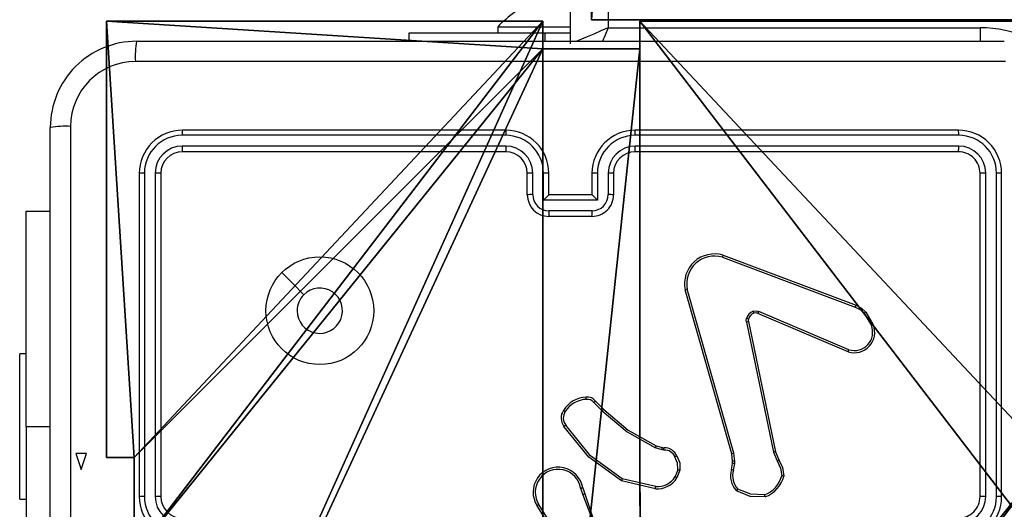
# Model space of a CAD drawing. Units: centimetres. Extents: x -233 to 283, y -192 to 192.
# Drawn here: x -83 to -74, y -37 to -32 of the extents above; entities that cross this region are included whole.
import ezdxf

# ---------------------------------------------------------------- set-up
doc = ezdxf.new("R2010")
doc.units = ezdxf.units.CM
doc.header["$LTSCALE"] = 2.54
doc.layers.get('0').update_dxf_attribs({"true_color": 0xff5454})
doc.layers.add('VP-EQ', color=7, linetype='Continuous', true_color=0x8a3492)

# ---------------------------------------------------------------- blocks, each defined once
blk = doc.blocks.new('Komponent_4')
at = {"color": 0}
for p, q in [((0, 9, 198.7174), (4.0498, 9, 198.7174)), ((0, 4.95, 198.7174), (0, 9, 198.7174)), ((0, 9, 86.4647), (4.0498, 9, 86.4647)), ((0, 4.95, 86.4647), (0, 9, 86.4647)), ((0, 9, 86.4647), (0, 9, 198.7174)), ((0, 9, 198.7174), (4.0498, 9, 198.7174)), ((0, 9, 86.4647), (4.0498, 9, 86.4647)), ((0, 4.95, 198.7174), (0, 9, 198.7174)), ((0, 9, 86.4647), (0, 9, 198.7174)), ((0, 4.95, 86.4647), (0, 9, 86.4647)), ((4.0498, 9, 198.7174), (4.0498, 8.7424, 198.7174)), ((4.0498, 9, 86.4647), (4.0498, 8.7424, 86.4647)), ((4.0498, 9, 86.4647), (4.0498, 8.7424, 86.4647)), ((4.0498, 9, 86.4647), (4.0498, 9, 198.7174)), ((4.0498, 9, 198.7174), (4.0498, 8.7424, 198.7174)), ((4.0498, 9, 86.4647), (4.0498, 9, 198.7174)), ((4.9498, 9, 198.7174), (9, 9, 198.7174)), ((4.9498, 9, 198.7174), (4.9498, 8.7424, 198.7174)), ((4.9498, 9, 86.4647), (4.9498, 8.7424, 86.4647)), ((4.9498, 9, 86.4647), (9, 9, 86.4647)), ((4.9498, 9, 198.7174), (4.9498, 8.7424, 198.7174)), ((4.9498, 9, 86.4647), (4.9498, 9, 198.7174)), ((4.9498, 9, 86.4647), (4.9498, 8.7424, 86.4647)), ((4.9498, 9, 86.4647), (4.9498, 9, 198.7174)), ((4.9498, 9, 198.7174), (9, 9, 198.7174)), ((4.9498, 9, 86.4647), (9, 9, 86.4647)), ((9, 9, 198.7174), (9, 4.9502, 198.7174)), ((9, 9, 86.4647), (9, 4.9502, 86.4647)), ((9, 9, 86.4647), (9, 9, 198.7174)), ((9, 9, 86.4647), (9, 4.9502, 86.4647)), ((9, 9, 86.4647), (9, 9, 198.7174)), ((9, 9, 198.7174), (9, 4.9502, 198.7174)), ((4.0498, 8.7424, 198.7174), (4.9498, 8.7424, 198.7174)), ((4.0498, 8.7424, 86.4647), (4.9498, 8.7424, 86.4647)), ((4.0498, 8.7424, 86.4647), (4.0498, 8.7424, 198.7174)), ((4.0498, 8.7424, 86.4647), (4.0498, 8.7424, 198.7174)), ((4.0498, 8.7424, 198.7174), (4.9498, 8.7424, 198.7174)), ((4.0498, 8.7424, 86.4647), (4.9498, 8.7424, 86.4647)), ((4.9498, 8.7424, 86.4647), (4.9498, 8.7424, 198.7174)), ((4.9498, 8.7424, 86.4647), (4.9498, 8.7424, 198.7174)), ((0, 4.95, 198.7174), (0.2576, 4.95, 198.7174)), ((0, 4.95, 86.4647), (0.2576, 4.95, 86.4647)), ((0, 4.95, 86.4647), (0, 4.95, 198.7174)), ((0, 4.95, 198.7174), (0.2576, 4.95, 198.7174)), ((0, 4.95, 86.4647), (0, 4.95, 198.7174)), ((0, 4.95, 86.4647), (0.2576, 4.95, 86.4647)), ((0.2576, 4.05, 198.7174), (0.2576, 4.95, 198.7174)), ((0.2576, 4.05, 86.4647), (0.2576, 4.95, 86.4647)), ((0.2576, 4.05, 198.7174), (0.2576, 4.95, 198.7174)), ((0.2576, 4.95, 86.4647), (0.2576, 4.95, 198.7174)), ((0.2576, 4.05, 86.4647), (0.2576, 4.95, 86.4647)), ((0.2576, 4.95, 86.4647), (0.2576, 4.95, 198.7174)), ((8.7424, 4.0502, 198.7174), (8.7424, 4.9502, 198.7174)), ((8.7424, 4.9502, 198.7174), (9, 4.9502, 198.7174)), ((8.7424, 4.9502, 86.4647), (9, 4.9502, 86.4647)), ((8.7424, 4.0502, 86.4647), (8.7424, 4.9502, 86.4647)), ((8.7424, 4.9502, 198.7174), (9, 4.9502, 198.7174)), ((8.7424, 4.9502, 86.4647), (8.7424, 4.9502, 198.7174)), ((8.7424, 4.9502, 86.4647), (9, 4.9502, 86.4647)), ((8.7424, 4.0502, 86.4647), (8.7424, 4.9502, 86.4647)), ((8.7424, 4.9502, 86.4647), (8.7424, 4.9502, 198.7174)), ((8.7424, 4.0502, 198.7174), (8.7424, 4.9502, 198.7174)), ((9, 4.9502, 86.4647), (9, 4.9502, 198.7174)), ((9, 4.9502, 86.4647), (9, 4.9502, 198.7174)), ((0, 4.05, 198.7174), (0.2576, 4.05, 198.7174)), ((0, 0, 198.7174), (0, 4.05, 198.7174)), ((0, 0, 86.4647), (0, 4.05, 86.4647)), ((0, 4.05, 86.4647), (0.2576, 4.05, 86.4647)), ((0, 4.05, 86.4647), (0, 4.05, 198.7174)), ((0, 4.05, 198.7174), (0.2576, 4.05, 198.7174)), ((0, 4.05, 86.4647), (0.2576, 4.05, 86.4647)), ((0, 0, 198.7174), (0, 4.05, 198.7174)), ((0, 4.05, 86.4647), (0, 4.05, 198.7174)), ((0, 0, 86.4647), (0, 4.05, 86.4647)), ((0.2576, 4.05, 86.4647), (0.2576, 4.05, 198.7174)), ((0.2576, 4.05, 86.4647), (0.2576, 4.05, 198.7174)), ((8.7424, 4.0502, 198.7174), (9, 4.0502, 198.7174)), ((8.7424, 4.0502, 86.4647), (9, 4.0502, 86.4647)), ((8.7424, 4.0502, 86.4647), (8.7424, 4.0502, 198.7174)), ((8.7424, 4.0502, 86.4647), (8.7424, 4.0502, 198.7174)), ((8.7424, 4.0502, 198.7174), (9, 4.0502, 198.7174)), ((8.7424, 4.0502, 86.4647), (9, 4.0502, 86.4647)), ((9, 4.0502, 198.7174), (9, 0, 198.7174)), ((9, 4.0502, 86.4647), (9, 0, 86.4647)), ((9, 4.0502, 86.4647), (9, 0, 86.4647)), ((9, 4.0502, 86.4647), (9, 4.0502, 198.7174)), ((9, 4.0502, 198.7174), (9, 0, 198.7174)), ((9, 4.0502, 86.4647), (9, 4.0502, 198.7174)), ((4.05, 0.2576, 198.7174), (4.05, 0, 198.7174)), ((4.05, 0.2576, 198.7174), (4.95, 0.2576, 198.7174)), ((4.05, 0.2576, 86.4647), (4.95, 0.2576, 86.4647)), ((4.05, 0.2576, 86.4647), (4.05, 0, 86.4647)), ((4.05, 0.2576, 198.7174), (4.95, 0.2576, 198.7174)), ((4.05, 0.2576, 86.4647), (4.05, 0.2576, 198.7174)), ((4.05, 0.2576, 86.4647), (4.95, 0.2576, 86.4647)), ((4.05, 0.2576, 86.4647), (4.05, 0, 86.4647)), ((4.05, 0.2576, 86.4647), (4.05, 0.2576, 198.7174)), ((4.05, 0.2576, 198.7174), (4.05, 0, 198.7174)), ((4.95, 0.2576, 198.7174), (4.95, 0, 198.7174)), ((4.95, 0.2576, 86.4647), (4.95, 0, 86.4647)), ((4.95, 0.2576, 86.4647), (4.95, 0.2576, 198.7174)), ((4.95, 0.2576, 198.7174), (4.95, 0, 198.7174)), ((4.95, 0.2576, 86.4647), (4.95, 0.2576, 198.7174)), ((4.95, 0.2576, 86.4647), (4.95, 0, 86.4647)), ((4.05, 0, 198.7174), (0, 0, 198.7174)), ((4.05, 0, 86.4647), (0, 0, 86.4647)), ((0, 0, 86.4647), (0, 0, 198.7174)), ((4.05, 0, 198.7174), (0, 0, 198.7174)), ((0, 0, 86.4647), (0, 0, 198.7174)), ((4.05, 0, 86.4647), (0, 0, 86.4647)), ((4.05, 0, 86.4647), (4.05, 0, 198.7174)), ((4.05, 0, 86.4647), (4.05, 0, 198.7174)), ((9, 0, 198.7174), (4.95, 0, 198.7174)), ((9, 0, 86.4647), (4.95, 0, 86.4647)), ((9, 0, 198.7174), (4.95, 0, 198.7174)), ((4.95, 0, 86.4647), (4.95, 0, 198.7174)), ((9, 0, 86.4647), (4.95, 0, 86.4647)), ((4.95, 0, 86.4647), (4.95, 0, 198.7174)), ((9, 0, 86.4647), (9, 0, 198.7174)), ((9, 0, 86.4647), (9, 0, 198.7174))]:
    blk.add_line(p, q, dxfattribs=at)
at = {"color": 251, "true_color": 0x676e6c}
mesh = blk.add_polyface(dxfattribs=at)
corners = [(9, 0, 198.7174), (4.95, 0.2576, 198.7174), (4.95, 0, 198.7174), (8.7424, 4.0502, 198.7174), (9, 4.0502, 198.7174), (0, 0, 198.7174), (0.2576, 4.05, 198.7174), (0, 4.05, 198.7174), (4.05, 0, 198.7174), (0.2576, 4.95, 198.7174), (4.0498, 8.7424, 198.7174), (4.05, 0.2576, 198.7174), (4.9498, 8.7424, 198.7174), (4.9498, 9, 198.7174), (9, 9, 198.7174), (8.7424, 4.9502, 198.7174), (9, 4.9502, 198.7174), (0, 9, 198.7174), (0, 4.95, 198.7174), (4.0498, 9, 198.7174)]
mesh.append_faces([[corners[k] for k in face] for face in [(0, 1, 2), (3, 0, 4), (5, 6, 7), (14, 15, 16), (9, 17, 18)]], dxfattribs={"vtx0": -1, "color": 251})
mesh.append_faces([[corners[k] for k in face] for face in [(6, 8, 9), (10, 11, 12), (12, 1, 13), (13, 1, 14), (15, 1, 3), (17, 9, 19), (19, 9, 10)]], dxfattribs={"vtx0": -1, "vtx1": -1, "color": 251})
mesh.append_faces([[corners[k] for k in face] for face in [(1, 0, 3), (9, 8, 10), (14, 1, 15)]], dxfattribs={"vtx0": -1, "vtx1": -1, "vtx2": -1, "color": 251})
mesh.append_faces([[corners[k] for k in face] for face in [(6, 5, 8), (10, 8, 11), (12, 11, 1)]], dxfattribs={"vtx0": -1, "vtx2": -1, "color": 251})
mesh = blk.add_polyface(dxfattribs=at)
corners = [(4.0498, 9, 86.4647), (0, 4.95, 86.4647), (0, 9, 86.4647), (0.2576, 4.95, 86.4647), (0.2576, 4.05, 86.4647), (4.9498, 8.7424, 86.4647), (4.05, 0.2576, 86.4647), (4.0498, 8.7424, 86.4647), (4.95, 0.2576, 86.4647), (0, 0, 86.4647), (0, 4.05, 86.4647), (4.05, 0, 86.4647), (9, 9, 86.4647), (4.9498, 9, 86.4647), (4.95, 0, 86.4647), (8.7424, 4.9502, 86.4647), (9, 4.9502, 86.4647), (8.7424, 4.0502, 86.4647), (9, 0, 86.4647), (9, 4.0502, 86.4647)]
mesh.append_faces([[corners[k] for k in face] for face in [(0, 1, 2), (4, 9, 10), (12, 5, 13), (15, 12, 16), (18, 17, 19)]], dxfattribs={"vtx0": -1, "color": 251})
mesh.append_faces([[corners[k] for k in face] for face in [(1, 0, 3), (3, 0, 4), (5, 6, 7), (6, 5, 8), (9, 4, 11), (7, 4, 0), (11, 7, 6), (8, 12, 14), (14, 17, 18), (17, 14, 15)]], dxfattribs={"vtx0": -1, "vtx1": -1, "color": 251})
mesh.append_faces([[corners[k] for k in face] for face in [(11, 4, 7), (5, 12, 8), (14, 12, 15)]], dxfattribs={"vtx0": -1, "vtx1": -1, "vtx2": -1, "color": 251})
mesh = blk.add_polyface(dxfattribs=at)
corners = [(0, 9, 198.7174), (4.0498, 9, 86.4647), (0, 9, 86.4647), (4.0498, 9, 198.7174)]
mesh.append_faces([[corners[k] for k in face] for face in [(0, 1, 2), (1, 0, 3)]], dxfattribs={"vtx0": -1, "color": 251})
mesh = blk.add_polyface(dxfattribs=at)
corners = [(0, 9, 198.7174), (0, 4.95, 86.4647), (0, 4.95, 198.7174), (0, 9, 86.4647)]
mesh.append_faces([[corners[k] for k in face] for face in [(0, 1, 2), (1, 0, 3)]], dxfattribs={"vtx0": -1, "color": 251})
mesh = blk.add_polyface(dxfattribs=at)
corners = [(4.0498, 9, 86.4647), (4.0498, 8.7424, 198.7174), (4.0498, 8.7424, 86.4647), (4.0498, 9, 198.7174)]
mesh.append_faces([[corners[k] for k in face] for face in [(0, 1, 2), (1, 0, 3)]], dxfattribs={"vtx0": -1, "color": 251})
mesh = blk.add_polyface(dxfattribs=at)
corners = [(4.9498, 9, 198.7174), (4.9498, 8.7424, 86.4647), (4.9498, 8.7424, 198.7174), (4.9498, 9, 86.4647)]
mesh.append_faces([[corners[k] for k in face] for face in [(0, 1, 2), (1, 0, 3)]], dxfattribs={"vtx0": -1, "color": 251})
mesh = blk.add_polyface(dxfattribs=at)
corners = [(4.9498, 9, 198.7174), (9, 9, 86.4647), (4.9498, 9, 86.4647), (9, 9, 198.7174)]
mesh.append_faces([[corners[k] for k in face] for face in [(0, 1, 2), (1, 0, 3)]], dxfattribs={"vtx0": -1, "color": 251})
mesh = blk.add_polyface(dxfattribs=at)
corners = [(9, 9, 86.4647), (9, 4.9502, 198.7174), (9, 4.9502, 86.4647), (9, 9, 198.7174)]
mesh.append_faces([[corners[k] for k in face] for face in [(0, 1, 2), (1, 0, 3)]], dxfattribs={"vtx0": -1, "color": 251})
mesh = blk.add_polyface(dxfattribs=at)
corners = [(4.0498, 8.7424, 198.7174), (4.9498, 8.7424, 86.4647), (4.0498, 8.7424, 86.4647), (4.9498, 8.7424, 198.7174)]
mesh.append_faces([[corners[k] for k in face] for face in [(0, 1, 2), (1, 0, 3)]], dxfattribs={"vtx0": -1, "color": 251})
mesh = blk.add_polyface(dxfattribs=at)
corners = [(0.2576, 4.95, 198.7174), (0, 4.95, 86.4647), (0.2576, 4.95, 86.4647), (0, 4.95, 198.7174)]
mesh.append_faces([[corners[k] for k in face] for face in [(0, 1, 2), (1, 0, 3)]], dxfattribs={"vtx0": -1, "color": 251})
mesh = blk.add_polyface(dxfattribs=at)
corners = [(0.2576, 4.95, 198.7174), (0.2576, 4.05, 86.4647), (0.2576, 4.05, 198.7174), (0.2576, 4.95, 86.4647)]
mesh.append_faces([[corners[k] for k in face] for face in [(0, 1, 2), (1, 0, 3)]], dxfattribs={"vtx0": -1, "color": 251})
mesh = blk.add_polyface(dxfattribs=at)
corners = [(9, 4.9502, 198.7174), (8.7424, 4.9502, 86.4647), (9, 4.9502, 86.4647), (8.7424, 4.9502, 198.7174)]
mesh.append_faces([[corners[k] for k in face] for face in [(0, 1, 2), (1, 0, 3)]], dxfattribs={"vtx0": -1, "color": 251})
mesh = blk.add_polyface(dxfattribs=at)
corners = [(8.7424, 4.9502, 86.4647), (8.7424, 4.0502, 198.7174), (8.7424, 4.0502, 86.4647), (8.7424, 4.9502, 198.7174)]
mesh.append_faces([[corners[k] for k in face] for face in [(0, 1, 2), (1, 0, 3)]], dxfattribs={"vtx0": -1, "color": 251})
mesh = blk.add_polyface(dxfattribs=at)
corners = [(0, 4.05, 198.7174), (0.2576, 4.05, 86.4647), (0, 4.05, 86.4647), (0.2576, 4.05, 198.7174)]
mesh.append_faces([[corners[k] for k in face] for face in [(0, 1, 2), (1, 0, 3)]], dxfattribs={"vtx0": -1, "color": 251})
mesh = blk.add_polyface(dxfattribs=at)
corners = [(0, 4.05, 198.7174), (0, 0, 86.4647), (0, 0, 198.7174), (0, 4.05, 86.4647)]
mesh.append_faces([[corners[k] for k in face] for face in [(0, 1, 2), (1, 0, 3)]], dxfattribs={"vtx0": -1, "color": 251})
mesh = blk.add_polyface(dxfattribs=at)
corners = [(8.7424, 4.0502, 198.7174), (9, 4.0502, 86.4647), (8.7424, 4.0502, 86.4647), (9, 4.0502, 198.7174)]
mesh.append_faces([[corners[k] for k in face] for face in [(0, 1, 2), (1, 0, 3)]], dxfattribs={"vtx0": -1, "color": 251})
mesh = blk.add_polyface(dxfattribs=at)
corners = [(9, 4.0502, 86.4647), (9, 0, 198.7174), (9, 0, 86.4647), (9, 4.0502, 198.7174)]
mesh.append_faces([[corners[k] for k in face] for face in [(0, 1, 2), (1, 0, 3)]], dxfattribs={"vtx0": -1, "color": 251})
mesh = blk.add_polyface(dxfattribs=at)
corners = [(4.95, 0.2576, 198.7174), (4.05, 0.2576, 86.4647), (4.95, 0.2576, 86.4647), (4.05, 0.2576, 198.7174)]
mesh.append_faces([[corners[k] for k in face] for face in [(0, 1, 2), (1, 0, 3)]], dxfattribs={"vtx0": -1, "color": 251})
mesh = blk.add_polyface(dxfattribs=at)
corners = [(4.05, 0.2576, 86.4647), (4.05, 0, 198.7174), (4.05, 0, 86.4647), (4.05, 0.2576, 198.7174)]
mesh.append_faces([[corners[k] for k in face] for face in [(0, 1, 2), (1, 0, 3)]], dxfattribs={"vtx0": -1, "color": 251})
mesh = blk.add_polyface(dxfattribs=at)
corners = [(4.95, 0.2576, 198.7174), (4.95, 0, 86.4647), (4.95, 0, 198.7174), (4.95, 0.2576, 86.4647)]
mesh.append_faces([[corners[k] for k in face] for face in [(0, 1, 2), (1, 0, 3)]], dxfattribs={"vtx0": -1, "color": 251})
mesh = blk.add_polyface(dxfattribs=at)
corners = [(4.05, 0, 198.7174), (0, 0, 86.4647), (4.05, 0, 86.4647), (0, 0, 198.7174)]
mesh.append_faces([[corners[k] for k in face] for face in [(0, 1, 2), (1, 0, 3)]], dxfattribs={"vtx0": -1, "color": 251})
mesh = blk.add_polyface(dxfattribs=at)
corners = [(9, 0, 198.7174), (4.95, 0, 86.4647), (9, 0, 86.4647), (4.95, 0, 198.7174)]
mesh.append_faces([[corners[k] for k in face] for face in [(0, 1, 2), (1, 0, 3)]], dxfattribs={"vtx0": -1, "color": 251})
blk = doc.blocks.new('Grupuj_3')
at = {"color": 0, "zscale": 0.3760880869773619}
blk.add_blockref('Komponent_4', (0.3, 0.3, 53.9464), dxfattribs=at)
blk = doc.blocks.new('noga_WOODEN_LOW_3')
at = {"color": 0}
blk.add_blockref('Grupuj_3', (0, 0), dxfattribs=at)
blk = doc.blocks.new('Grupuj_229')
at = {"color": 28, "true_color": 0x301b02}
for p, q in [((74, 4.6), (74, 69.4)), ((74, 4.6, 1.5179), (74, 69.4, 1.5179)), ((74, 4.6), (74, 69.4)), ((74, 4.6, 1.5179), (74, 69.4, 1.5179)), ((69.4, 4.6), (74, 4.6)), ((69.4, 4.6, 1.5179), (74, 4.6, 1.5179)), ((69.4, 4.6), (74, 4.6)), ((69.4, 4.6, 1.5179), (74, 4.6, 1.5179)), ((74, 4.6), (74, 4.6, 1.5179)), ((74, 4.6), (74, 4.6, 1.5179))]:
    blk.add_line(p, q, dxfattribs=at)
at = {"color": 0}
mesh = blk.add_polyface(dxfattribs=at)
corners = [(69.4, 74), (4.6, 69.4), (4.6, 74), (69.4, 4.6), (69.4, 69.4), (74, 4.6), (74, 69.4), (0, 69.4), (4.6, 4.6), (0, 4.6), (4.6, 0), (69.4, 0)]
mesh.append_faces([[corners[k] for k in face] for face in [(0, 1, 2), (5, 4, 6), (7, 8, 9)]], dxfattribs={"vtx0": -1, "color": 0})
mesh.append_faces([[corners[k] for k in face] for face in [(3, 4, 5), (8, 1, 10), (10, 1, 11), (11, 1, 3)]], dxfattribs={"vtx0": -1, "vtx1": -1, "color": 0})
mesh.append_faces([[corners[k] for k in face] for face in [(1, 0, 3)]], dxfattribs={"vtx0": -1, "vtx1": -1, "vtx2": -1, "color": 0})
mesh.append_faces([[corners[k] for k in face] for face in [(3, 0, 4), (8, 7, 1)]], dxfattribs={"vtx0": -1, "vtx2": -1, "color": 0})
mesh = blk.add_polyface(dxfattribs=at)
corners = [(69.4, 0, 1.5179), (4.6, 4.6, 1.5179), (4.6, 0, 1.5179), (4.6, 69.4, 1.5179), (74, 4.6, 1.5179), (69.4, 69.4, 1.5179), (69.4, 4.6, 1.5179), (74, 69.4, 1.5179), (69.4, 74, 1.5179), (4.6, 74, 1.5179), (0, 69.4, 1.5179), (0, 4.6, 1.5179)]
mesh.append_faces([[corners[k] for k in face] for face in [(0, 1, 2), (5, 4, 7), (3, 8, 9), (1, 10, 11)]], dxfattribs={"vtx0": -1, "color": 0})
mesh.append_faces([[corners[k] for k in face] for face in [(4, 5, 6), (6, 3, 0), (8, 6, 5), (10, 1, 3)]], dxfattribs={"vtx0": -1, "vtx1": -1, "color": 0})
mesh.append_faces([[corners[k] for k in face] for face in [(1, 0, 3), (8, 3, 6)]], dxfattribs={"vtx0": -1, "vtx1": -1, "vtx2": -1, "color": 0})
at = {"color": 28, "true_color": 0x301b02}
mesh = blk.add_polyface(dxfattribs=at)
corners = [(74, 69.4), (74, 4.6, 1.5179), (74, 4.6), (74, 69.4, 1.5179)]
mesh.append_faces([[corners[k] for k in face] for face in [(0, 1, 2), (1, 0, 3)]], dxfattribs={"vtx0": -1, "color": 28})
mesh = blk.add_polyface(dxfattribs=at)
corners = [(74, 4.6, 1.5179), (69.4, 4.6), (74, 4.6), (69.4, 4.6, 1.5179)]
mesh.append_faces([[corners[k] for k in face] for face in [(0, 1, 2), (1, 0, 3)]], dxfattribs={"vtx0": -1, "color": 28})
blk = doc.blocks.new('Grupuj_181')
at = {"color": 18, "true_color": 0x020202, "extrusion": (0, -8.32667e-16, -1), "rotation": 180}
blk.add_blockref('Grupuj_229', (0, 74, -5.5179), dxfattribs=at)
blk = doc.blocks.new('podest_kwadratowy_LOW')
at = {"color": 18, "true_color": 0x020202}
blk.add_blockref('Grupuj_181', (0, -10.3263, 1.7386), dxfattribs=at)
blk = doc.blocks.new('Grupuj_1')
at = {"color": 0}
blk.add_blockref('podest_kwadratowy_LOW', (86.627, 15.1763, 51.6861), dxfattribs=at)
blk = doc.blocks.new('RC1440_')
at = {"layer": 'VP-EQ', "color": 0, "linetype": 'Continuous', "lineweight": 25}
for p, q in [((212.041, 221.8377), (212.041, 286.2377)), ((212.391, 286.0877), (212.391, 221.9877)), ((211.366, 221.9977), (211.366, 221.9377)), ((211.366, 221.9977), (212.041, 221.9977)), ((212.391, 221.9877), (215.841, 221.9877)), ((215.841, 221.9877), (215.841, 221.8622)), ((210.541, 221.9377), (210.541, 221.8627)), ((211.8042, 221.9377), (210.541, 221.9377)), ((212.041, 221.9377), (211.8042, 221.9377)), ((211.8042, 221.9377), (211.8042, 221.8627)), ((208.016, 221.8627), (216.066, 221.8627)), ((207.216, 213.0127), (207.216, 221.0627)), ((211.4406, 220.9903), (208.4387, 220.9903)), ((211.441, 221.0377), (208.441, 221.0377)), ((215.641, 221.0377), (212.641, 221.0377)), ((215.6434, 220.9903), (212.6414, 220.9903)), ((211.4406, 220.8902), (208.4387, 220.8902)), ((215.6434, 220.8902), (212.6414, 220.8902)), ((211.441, 220.8377), (208.441, 220.8377)), ((215.641, 220.8377), (212.641, 220.8377)), ((208.041, 220.6377), (208.041, 217.6377)), ((208.0884, 220.6401), (208.0885, 217.6381)), ((208.1885, 220.6401), (208.1885, 217.6381)), ((208.241, 220.6377), (208.241, 217.6377)), ((211.641, 220.4377), (211.641, 220.6377)), ((211.6908, 220.4399), (211.6908, 220.64)), ((211.7909, 220.3899), (211.7909, 220.64)), ((211.841, 220.4377), (211.841, 220.6377)), ((212.241, 220.6377), (212.241, 220.4377)), ((212.2912, 220.64), (212.2912, 220.3899)), ((212.3913, 220.64), (212.3913, 220.4399)), ((212.441, 220.6377), (212.441, 220.4377)), ((215.841, 217.6377), (215.841, 220.6377)), ((215.8935, 217.6381), (215.8936, 220.6401)), ((215.9936, 217.6381), (215.9936, 220.6401)), ((216.041, 217.6377), (216.041, 220.6377)), ((211.841, 220.4377), (211.841, 220.4377)), ((212.241, 220.4377), (211.841, 220.4377)), ((212.241, 220.4377), (212.2411, 220.4377)), ((212.2912, 220.3899), (211.7909, 220.3899)), ((206.9917, 220.2877), (207.216, 220.2877)), ((206.9917, 218.2877), (206.9917, 220.2877)), ((212.2412, 220.2898), (211.8409, 220.2898)), ((212.241, 220.2377), (211.841, 220.2377)), ((213.4569, 219.8778), (214.6903, 219.4149)), ((213.4509, 219.8595), (214.684, 219.3968)), ((213.538, 218.0348), (213.1052, 219.5562)), ((213.5576, 218.0405), (213.1249, 219.5615)), ((214.6174, 218.9813), (213.7807, 219.3379)), ((214.625, 219.0006), (213.789, 219.3568)), ((214.7661, 219.3371), (214.8328, 219.2257)), ((214.781, 219.349), (214.8506, 219.2328)), ((213.6732, 219.2574), (213.9242, 218.0505)), ((213.6924, 219.261), (213.9433, 218.0543)), ((206.9917, 218.9627), (206.9317, 218.9627)), ((206.9317, 218.2877), (206.9317, 218.9627)), ((212.2588, 218.5104), (212.3355, 218.4338)), ((212.2739, 218.5233), (212.3496, 218.4475)), ((206.9317, 217.6127), (206.9317, 218.2877)), ((206.9917, 218.2877), (206.9917, 215.7877)), ((206.9917, 218.2877), (207.216, 218.2877)), ((212.892, 218.0724), (212.8297, 218.0904)), ((212.8377, 218.1084), (212.8946, 218.092)), ((212.9084, 218.0701), (212.892, 218.0724)), ((212.8946, 218.092), (212.9091, 218.09)), ((213.5662, 217.9673), (213.5576, 218.0405)), ((213.9242, 218.0505), (213.9587, 217.9686)), ((213.9433, 218.0543), (213.9748, 217.9796)), ((213.5349, 217.8901), (213.5449, 217.9455)), ((213.5459, 217.9679), (213.538, 218.0348)), ((213.5449, 217.9455), (213.5459, 217.9679)), ((213.5543, 217.8841), (213.5652, 217.9448)), ((213.5652, 217.9448), (213.5662, 217.9673)), ((213.0365, 217.8861), (213.0113, 217.8229)), ((213.0559, 217.8821), (213.0283, 217.8125)), ((212.8307, 217.7105), (212.5134, 217.7829)), ((212.8324, 217.7306), (212.5219, 217.8013)), ((212.1359, 217.7147), (212.1554, 217.6537)), ((212.1556, 217.718), (212.1734, 217.6623)), ((206.9317, 217.6127), (206.9917, 217.6127)), ((211.9242, 217.2471), (211.7318, 217.5529)), ((211.9407, 217.2583), (211.7487, 217.5637))]:
    blk.add_line(p, q, dxfattribs=at)
at = {"layer": 'VP-EQ', "color": 0, "linetype": 'Continuous'}
for p, q in [((207.4524, 218.0377), (207.5024, 217.8877)), ((207.5524, 218.0377), (207.4524, 218.0377)), ((207.5024, 217.8877), (207.5524, 218.0377))]:
    blk.add_line(p, q, dxfattribs=at)
at = {"layer": 'VP-EQ', "color": 0, "linetype": 'Continuous', "lineweight": 25, "flags": 128}
for points in [[(212.391, 221.9877), (212.3227, 221.9585), (212.2571, 221.9303), (212.1966, 221.9044), (212.1435, 221.8816), (212.1, 221.863), (212.0949, 221.8608)], [(212.391, 221.9877), (212.3618, 221.9194), (212.3359, 221.859)], [(216.0767, 221.675), (213.3868, 221.6749), (210.6952, 221.6749), (208.0053, 221.675)], [(207.4037, 221.0734), (207.4038, 218.3835), (207.4038, 215.6919), (207.4037, 213.002)], [(209.3627, 219.7161), (209.4651, 219.6137), (209.5675, 219.5112)], [(214.6903, 219.4149), (214.7406, 219.3877), (214.781, 219.349)], [(213.7365, 219.3586), (213.7629, 219.3626), (213.789, 219.3568)], [(213.7807, 219.3379), (213.7626, 219.342), (213.7426, 219.3391)], [(214.684, 219.3968), (214.729, 219.3725), (214.7661, 219.3371)], [(213.6732, 219.2574), (213.6717, 219.2734), (213.6737, 219.2894)], [(213.6928, 219.2841), (213.6913, 219.2725), (213.6924, 219.261)], [(212.3355, 218.4338), (212.5667, 218.2391), (212.8297, 218.0904)], [(212.3496, 218.4475), (212.5779, 218.2552), (212.8377, 218.1084)], [(212.5134, 217.7829), (212.211, 218.0032), (211.9811, 218.2895)], [(212.5219, 217.8013), (212.2266, 218.0165), (211.9975, 218.3012)], [(213.0365, 217.8861), (213.0347, 217.9487), (213.011, 218.0066)], [(213.0285, 218.0159), (213.0544, 217.9515), (213.0559, 217.8821)], [(213.9587, 217.9686), (213.9901, 217.9026), (214.0013, 217.8303)], [(213.9748, 217.9796), (214.0092, 217.907), (214.0208, 217.8275)], [(213.8463, 217.6348), (213.7089, 217.6394), (213.5815, 217.6908)], [(213.8418, 217.6544), (213.7137, 217.6593), (213.5945, 217.7067)], [(212.1557, 217.6538), (212.2707, 217.3532), (212.3347, 217.0377)], [(212.1734, 217.6623), (212.3293, 217.1984), (212.3653, 216.7104)]]:
    blk.add_lwpolyline(points, dxfattribs=at)
at = {"layer": 'VP-EQ', "color": 0, "linetype": 'Continuous', "lineweight": 25}
blk.add_circle((209.7163, 219.3627), 0.5, dxfattribs=at)
for centre, radius, start, end in [((212.4115, 220.9221), 1.5, 118.70488, 134.184), ((215.841, 220.8377), 1.15, 0, 90), ((208.016, 221.0627), 0.8, 89.99961, 180.00028), ((208.8715, 221.7197), 0.8674, 170.50891, 182.95115), ((208.0059, 221.0728), 0.6022, 90.06005, 179.93963), ((207.3591, 220.2069), 0.8677, 87.0513, 99.48806), ((208.441, 220.6377), 0.4, 89.99949, 180.00041), ((208.4397, 220.639), 0.3513, 90.17328, 179.82666), ((208.6663, 221.0027), 0.228, 171.17472, 183.12387), ((212.9599, 221.002), 1.5193, 178.65186, 180.4412), ((211.4396, 220.639), 0.3513, 0.16793, 89.82908), ((211.441, 220.6377), 0.4, 0.00047, 89.99964), ((212.641, 220.6377), 0.4, 90.00017, 179.99973), ((212.6425, 220.639), 0.3513, 90.1711, 179.83189), ((211.1714, 221.0018), 1.47, 359.55039, 1.39974), ((215.4178, 221.0028), 0.2259, 356.84278, 8.9018), ((215.641, 220.6377), 0.4, 359.99954, 90.00057), ((215.6425, 220.6392), 0.3511, 0.14522, 89.85484), ((208.4394, 220.6393), 0.2509, 90.17668, 179.82418), ((208.7491, 220.8779), 0.3107, 177.71892, 187.42645), ((211.4399, 220.6393), 0.2509, 0.17202, 89.825), ((213.2182, 220.8767), 1.7776, 179.564, 181.25582), ((212.6422, 220.6393), 0.2509, 90.17556, 179.82751), ((210.9465, 220.8767), 1.6949, 358.68337, 0.45779), ((215.3357, 220.8779), 0.308, 352.51013, 2.30561), ((215.6426, 220.6393), 0.2509, 0.17741, 89.8231), ((208.441, 220.6377), 0.2, 90.00108, 179.99796), ((211.441, 220.6377), 0.2, 0.00076, 90.0002), ((212.641, 220.6377), 0.2, 90.0018, 179.99724), ((215.641, 220.6377), 0.2, 359.99946, 90.0015), ((208.076, 220.4128), 0.2276, 86.87366, 98.84648), ((208.2009, 220.3316), 0.3087, 82.5354, 92.30328), ((211.6785, 220.3684), 0.2719, 87.40188, 97.91861), ((211.8033, 220.3656), 0.2747, 82.1175, 92.60201), ((212.2787, 220.3655), 0.2748, 87.39627, 97.88234), ((212.4036, 220.3685), 0.2718, 82.08005, 92.59755), ((215.8811, 220.3314), 0.3089, 87.6969, 97.4629), ((216.006, 220.413), 0.2274, 81.14894, 93.12786), ((211.6795, 220.1268), 0.3133, 87.94075, 97.06224), ((211.841, 220.4377), 0.2, 179.99963, 269.99962), ((211.8414, 220.4403), 0.1506, 180.17486, 269.82216), ((212.2983, 219.9088), 0.6992, 130.8516, 136.53108), ((212.241, 220.4377), 0.2, 269.9982, 0.00255), ((211.7839, 219.9088), 0.6991, 43.47799, 49.15931), ((212.2407, 220.4403), 0.1506, 270.17764, 359.82534), ((212.4025, 220.1268), 0.3133, 82.93764, 92.05757), ((217.8357, 220.2775), 5.9948, 179.88234, 180.38001), ((207.2815, 220.2768), 4.9597, 359.54838, 0.14992), ((213.3772, 219.6118), 0.2777, 73.3116, 191.56513), ((213.3775, 219.6125), 0.2577, 73.46086, 191.40065), ((212.6758, 220.1254), 0.8194, 341.06978, 342.41335), ((209.716, 219.3627), 0.21, 180.0052, 134.99826), ((209.7161, 219.3627), 0.21, 135.00325, 180.00021), ((213.1658, 219.3725), 0.1933, 102.20202, 108.26233), ((214.4588, 219.4858), 0.2421, 338.43573, 342.97977), ((213.7696, 219.2655), 0.0988, 109.60728, 166.04392), ((213.7683, 219.2658), 0.0777, 109.26295, 166.38733), ((213.5587, 219.2915), 0.19, 14.5024, 20.6633), ((213.1973, 219.6037), 0.6411, 335.49951, 337.35094), ((217.1772, 216.3192), 3.8628, 128.3394, 128.62243), ((213.7174, 219.0705), 0.1921, 97.47447, 103.28902), ((213.6426, 219.1402), 0.1524, 70.79006, 78.21728), ((214.674, 219.1626), 0.19, 252.67703, 21.65717), ((214.6747, 219.1632), 0.17, 253.0098, 21.56416), ((215.2147, 218.2914), 1.0093, 111.14521, 112.23112), ((214.3734, 219.0879), 0.2663, 336.40599, 340.86723), ((212.1927, 218.3072), 0.2522, 91.16914, 149.01071), ((212.1949, 218.3039), 0.236, 91.40835, 148.66724), ((212.1991, 218.4658), 0.0943, 37.52738, 97.03438), ((208.1696, 218.2408), 4.0306, 4.25364, 4.53346), ((212.1991, 218.466), 0.0744, 36.64689, 97.72615), ((212.5988, 218.1262), 0.5131, 129.29116, 131.50072), ((212.0792, 218.3664), 0.1246, 145.43232, 218.09721), ((212.0795, 218.3667), 0.1049, 145.20012, 218.6288), ((211.7554, 218.0655), 0.4324, 56.61807, 59.24564), ((212.8142, 217.9567), 0.6758, 133.42672, 135.0992), ((212.3583, 217.7776), 0.6358, 124.56891, 126.38874), ((211.0797, 218.8789), 1.9195, 335.74422, 336.33256), ((212.1999, 218.1737), 0.6995, 351.67907, 353.29612), ((211.2274, 218.1392), 1.6824, 357.64843, 358.32435), ((212.9144, 217.9652), 0.1051, 23.20613, 93.29682), ((212.9144, 217.9653), 0.1248, 23.91272, 92.42422), ((213.7667, 217.287), 0.782, 105.50653, 107.00233), ((214.0608, 217.4167), 0.6484, 100.44554, 102.16875), ((213.4968, 217.1057), 1.0236, 117.22896, 118.33506), ((213.5395, 217.4648), 0.4807, 86.92768, 89.35471), ((213.541, 217.4991), 0.4689, 86.91294, 89.40032), ((213.201, 219.1017), 1.3631, 303.76818, 304.58708), ((211.9269, 217.6785), 0.2321, 9.78814, 212.78451), ((211.9269, 217.6787), 0.2121, 9.78905, 212.81468), ((212.9578, 217.4466), 0.4465, 77.29822, 79.84327), ((213.7239, 217.8292), 0.1985, 162.13045, 224.17206), ((213.438, 217.5388), 0.3643, 71.38865, 74.57877), ((213.7246, 217.8294), 0.1788, 162.1863, 223.34833), ((217.1849, 215.632), 5.1429, 155.0514, 155.27668), ((212.8475, 217.9204), 0.2106, 265.43059, 329.16646), ((212.8475, 217.921), 0.191, 265.48846, 329.10919), ((212.8009, 217.4616), 0.4181, 57.05092, 59.77893), ((213.7473, 217.9004), 0.2635, 291.0246, 344.57399), ((213.7502, 217.8971), 0.2794, 290.11491, 345.5712), ((213.921, 217.196), 0.6394, 81.02415, 82.79112), ((212.2856, 216.8761), 0.8518, 98.78003, 100.12291), ((212.1601, 217.7793), 0.6741, 354.13981, 355.85353), ((212.6196, 218.4981), 1.2557, 319.99592, 320.93201), ((208.0771, 216.1319), 1.5063, 89.5661, 91.37118), ((208.441, 217.6377), 0.4, 180.00002, 270.0001), ((208.4398, 217.6392), 0.3513, 180.17188, 269.83062), ((208.202, 215.9098), 1.7283, 88.70707, 90.44682), ((208.4395, 217.6389), 0.2509, 180.17546, 269.82682), ((208.441, 217.6377), 0.2, 180.00159, 269.99938), ((212.7248, 216.483), 1.3019, 115.05803, 115.92493), ((213.5606, 217.58), 0.291, 10.86045, 14.83122), ((215.641, 217.6377), 0.4, 269.99998, 359.99991), ((215.641, 217.6377), 0.2, 269.99948, 359.99955), ((215.6425, 217.639), 0.3511, 270.14016, 359.85736), ((215.6426, 217.6389), 0.2509, 270.1728, 359.82493), ((215.88, 215.9098), 1.7283, 89.5529, 91.29323), ((216.005, 216.1337), 1.5045, 88.62767, 90.43425), ((213.0148, 215.5782), 2.3549, 122.5246, 123.01131)]:
    blk.add_arc(centre, radius, start, end, dxfattribs=at)
blk = doc.blocks.new('RC1440_2D')
at = {"layer": 'VP-EQ', "color": 0}
blk.add_blockref('RC1440_', (0, 0), dxfattribs=at)

msp = doc.modelspace()

# ---------------------------------------------------------------- block references
at = {"color": 0}
for name, p, rotation in [('Grupuj_1', (82.7595, 42.0143), 180), ('noga_WOODEN_LOW_3', (-73.0684, -31.9494, -62.5222), 179.9999999999999)]:
    msp.add_blockref(name, p, dxfattribs=dict(at, rotation=rotation))
at = {"layer": 'VP-EQ', "color": 0}
msp.add_blockref('RC1440_2D', (-290.1046, -254.2988), dxfattribs=at)

doc.saveas('drawing.dxf')
